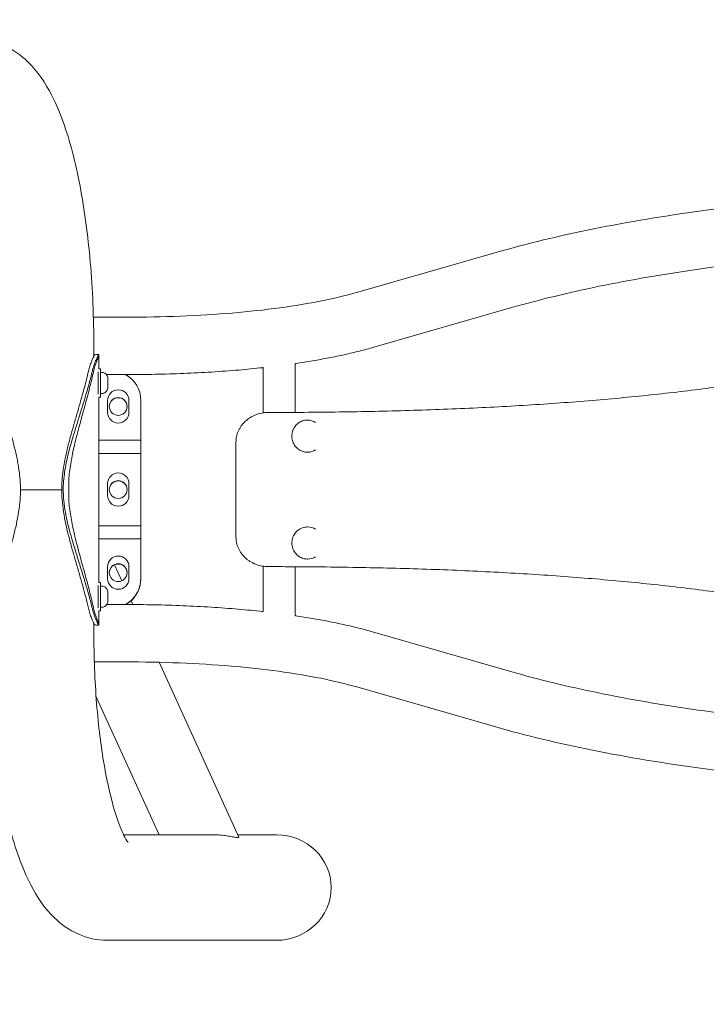
# Model space of a CAD drawing. Units: millimetres. Extents: x -2598 to 3488, y -2520 to 2870.
# Drawn here: x -18 to 560, y -433 to 396 of the extents above; entities that cross this region are included whole.
import ezdxf

# ---------------------------------------------------------------- set-up
doc = ezdxf.new("R2010")
doc.units = ezdxf.units.MM
doc.header["$LTSCALE"] = 0.2
doc.header["$MEASUREMENT"] = 0
doc.header["$PDMODE"] = 1
doc.layers.add('HAGS-Dim Plan', color=7, linetype='Continuous', lineweight=100)
doc.layers.add('HAGS-Plan', color=7, linetype='Continuous')
doc.styles.get("Standard").update_dxf_attribs({"font": 'g13f12d.shx', "height": 300})
doc.dimstyles.new('HAGS - Dim Plan', dxfattribs={"dimtxt": 300, "dimasz": 200, "dimexe": 0.18, "dimexo": 0.0625, "dimgap": 150, "dimtad": 0, "dimlfac": 0.001, "dimrnd": 0.05, "dimzin": 1, "dimdsep": 46, "dimtxsty": 'Standard', "dimblk": 'HAGS - Dim Plan arrow', "dimcen": 0.1, "dimse1": 1, "dimse2": 1, "dimclrd": 1, "dimadec": 0, "dimazin": 0, "dimtfac": 1, "dimtofl": 0, "dimtmove": 0, "dimatfit": 3, "dimfxl": 1, "dimtolj": 1, "dimtzin": 0, "dimarcsym": 0})

# ---------------------------------------------------------------- blocks, each defined once
blk = doc.blocks.new('A$C97415365')
at = {"lineweight": 0}
for p, q in [((8885.31, 6068.2), (8768.02, 6034.54)), ((8898.63, 6021.77), (8781.34, 5988.12)), ((8572.31, 6013.41), (8545.17, 6013.41)), ((8545.54, 5988.05), (8545.54, 5980.7)), ((8549.63, 5982.05), (8547.13, 5982.05)), ((8549.63, 5980.05), (8549.63, 5982.05)), ((8549.88, 5970.05), (8549.88, 5979.05)), ((8715.08, 5933.24), (8715.08, 5972.88)), ((8549.27, 5967.42), (8549.27, 5948.68)), ((8549.88, 5970.05), (8551.27, 5970.05)), ((8551.27, 5946.05), (8551.27, 5970.05)), ((8551.27, 5966.8), (8553.19, 5966.8)), ((8572.31, 5965.11), (8556.21, 5965.11)), ((8572.54, 5965.11), (8574.75, 5963.51)), ((8688.18, 5932.86), (8688.18, 5970.36)), ((8557.27, 5962.51), (8557.27, 5962.55)), ((8557.27, 5960.76), (8557.27, 5962.51)), ((8557.27, 5959.8), (8557.27, 5960.76)), ((8557.27, 5956.3), (8557.27, 5959.8)), ((8557.27, 5955.33), (8557.27, 5956.3)), ((8557.27, 5953.58), (8557.27, 5955.33)), ((8551.27, 5949.3), (8553.19, 5949.3)), ((8557.27, 5953.55), (8557.27, 5953.58)), ((8549.88, 5946.05), (8551.27, 5946.05)), ((8549.88, 5790.05), (8549.88, 5946.05)), ((8557.09, 5943.26), (8557.09, 5933.26)), ((8575.09, 5933.26), (8575.09, 5943.26)), ((8585.09, 5943.26), (8585.09, 5909.76)), ((8725.41, 5926.76), (8725.7, 5926.76)), ((8585.09, 5909.76), (8549.88, 5909.76)), ((8585.09, 5909.76), (8585.09, 5898.76)), ((8665.29, 5908.18), (8665.29, 5828.33)), ((8585.09, 5898.76), (8549.88, 5898.76)), ((8585.09, 5898.76), (8585.09, 5837.76)), ((8725.41, 5899.76), (8725.7, 5899.76)), ((8524.36, 5861.09), (8524.36, 5875.01)), ((8557.09, 5873.26), (8557.09, 5863.26)), ((8575.09, 5863.26), (8575.09, 5873.26)), ((8483.69, 5868.05), (8489.58, 5868.05)), ((8512.59, 5868.05), (8483.69, 5868.05)), ((8489.58, 5868.05), (8518.49, 5868.05)), ((8518.49, 5868.05), (8512.59, 5868.05)), ((8585.09, 5837.76), (8549.88, 5837.76)), ((8585.09, 5837.76), (8585.09, 5826.76)), ((8725.7, 5836.76), (8725.41, 5836.76)), ((8585.09, 5826.76), (8549.88, 5826.76)), ((8585.09, 5826.76), (8585.09, 5793.26)), ((8725.7, 5809.76), (8725.41, 5809.76)), ((8557.09, 5803.26), (8557.09, 5793.26)), ((8563.04, 5804.9), (8569.19, 5791.43)), ((8575.09, 5793.26), (8575.09, 5803.26)), ((8688.18, 5766.2), (8688.18, 5803.65)), ((8715.08, 5763.38), (8715.08, 5803.27)), ((8549.88, 5790.05), (8551.27, 5790.05)), ((8551.27, 5766.05), (8551.27, 5790.05)), ((8549.27, 5787.42), (8549.27, 5768.68)), ((8551.27, 5786.8), (8553.19, 5786.8)), ((8557.27, 5782.51), (8557.27, 5782.55)), ((8557.27, 5780.76), (8557.27, 5782.51)), ((8557.27, 5779.8), (8557.27, 5780.76)), ((8557.27, 5776.3), (8557.27, 5779.8)), ((8557.27, 5775.33), (8557.27, 5776.3)), ((8557.27, 5773.58), (8557.27, 5775.33)), ((8557.27, 5773.55), (8557.27, 5773.58)), ((8574.75, 5773.01), (8572.54, 5771.41)), ((8574, 5772.47), (8574.28, 5772.47)), ((8576.89, 5774.54), (8578.33, 5771.39)), ((8549.88, 5766.05), (8551.27, 5766.05)), ((8549.88, 5757.05), (8549.88, 5766.05)), ((8551.27, 5769.3), (8553.19, 5769.3)), ((8556.52, 5771.41), (8571.35, 5771.41)), ((8549.63, 5754.05), (8549.63, 5756.05)), ((8545.54, 5748.05), (8545.54, 5755.39)), ((8549.63, 5754.05), (8547.13, 5754.05)), ((8780.39, 5748.4), (8897.67, 5714.75)), ((8545.93, 5723.11), (8571.35, 5723.11)), ((8600.52, 5722.76), (8667.73, 5575.46)), ((8767.07, 5701.97), (8884.35, 5668.32)), ((8547.44, 5693.81), (8600.51, 5577.5)), ((8646.49, 5577.5), (8570.66, 5577.5)), ((8699.49, 5577.5), (8666.79, 5577.5)), ((8699.49, 5488.6), (8556.73, 5488.6))]:
    blk.add_line(p, q, dxfattribs=at)
for centre in [(8566.09, 5938.26), (8566.09, 5868.26), (8566.09, 5798.26)]:
    blk.add_circle(centre, 7.5, dxfattribs=at)
for centre, radius, start, end in [((8547.13, 5980.55), 1.5, 90, 154.17901), ((8548.88, 5979.05), 1, 0, 50.09918), ((8553.19, 5965.8), 1, 79.6306, 90), ((8552.51, 5962.07), 4.79, 5.75018, 79.6306), ((8560.09, 5943.26), 25, 0, 60.92685), ((8553.19, 5950.3), 1, 270, 280.3694), ((8552.51, 5954.03), 4.79, 280.3694, 354.24982), ((8566.09, 5943.26), 9, 0, 180), ((8566.09, 5938.05), 7.5, 0.7939, 179.19836), ((8566.09, 5933.26), 9, 180, 0), ((8566.09, 5873.26), 9, 0, 180), ((8566.09, 5868.05), 7.5, 0.7939, 179.19836), ((8566.09, 5863.26), 9, 180, 0), ((8566.09, 5803.26), 9, 0, 180), ((8566.09, 5798.05), 7.5, 0.7939, 179.19836), ((8566.09, 5793.26), 9, 180, 0), ((8560.09, 5793.26), 25, 299.07174, 0), ((8560.09, 5793.05), 25, 304.58184, 0.23542), ((8560.09, 5793.26), 25, 305.90298, 0.94934), ((8553.19, 5785.8), 1, 79.6306, 90), ((8552.51, 5782.07), 4.79, 5.75018, 79.6306), ((8552.51, 5774.03), 4.79, 280.3694, 354.24982), ((8560.09, 5793.05), 25, 300.03858, 304.58184), ((8553.19, 5770.3), 1, 270, 280.3694), ((8548.88, 5757.05), 1, 309.90082, 0), ((8547.13, 5755.55), 1.5, 205.82099, 270)]:
    blk.add_arc(centre, radius, start, end, dxfattribs=at)
at = {"lineweight": 0, "extrusion": (2.40457e-16, 2.68097e-30, -1)}
blk.add_ellipse((8725.7, 5913.26), major_axis=(0, 13.5), ratio=0.95763, start_param=0, end_param=0.545117, dxfattribs=at)
at = {"lineweight": 0, "extrusion": (2.4748e-16, -1.01698e-17, -1)}
blk.add_ellipse((8725.7, 5913.26), major_axis=(0, -13.5), ratio=0.95763, start_param=-0.545117, end_param=0, dxfattribs=at)
at = {"lineweight": 0}
for centre, major_axis, ratio, start_param, end_param in [((8402.43, 5868.05), (0, 236.66), 0.515388, -1.541561, -1.541397), ((8402.43, 5868.05), (0, 236.66), 0.515388, -1.570796, -1.541561), ((8402.43, 5868.05), (0, 236.66), 0.515388, -1.600031, -1.570796), ((8402.43, 5868.05), (0, 236.66), 0.515388, -1.600196, -1.600031), ((8725.7, 5823.26), (0, 13.5), 0.95763, -0.545117, 0), ((8725.7, 5823.26), (0, -13.5), 0.95763, 0, 0.545117), ((8699.49, 5533.05), (46.02, 0), 0.965926, -1.570796, 1.570796)]:
    blk.add_ellipse(centre, major_axis=major_axis, ratio=ratio, start_param=start_param, end_param=end_param, dxfattribs=at)
for points, knots in [([(8445.44, 6247.5), (8453.94, 6247.5), (8462.33, 6245.54), (8477.74, 6238.83), (8484.33, 6233.88), (8498.69, 6220.07), (8504.68, 6210.71), (8517.24, 6186.38), (8522.79, 6170.41), (8532.24, 6134.37), (8536.02, 6114.35), (8541.79, 6071.39), (8543.75, 6048.48), (8545.27, 6012.8), (8545.54, 6000.42), (8545.54, 5988.05)], [0, 0, 0, 0, 0.112166, 0.112166, 0.244082, 0.244082, 0.464413, 0.464413, 0.778573, 0.778573, 1.092732, 1.092732, 1.406891, 1.406891, 1.570796, 1.570796, 1.570796, 1.570796]), ([(9391.33, 6123.59), (9351.25, 6123.59), (9311.92, 6122.83), (9235.42, 6119.8), (9198.26, 6117.54), (9126.72, 6111.52), (9092.34, 6107.77), (9026.92, 6098.85), (8995.89, 6093.67), (8937.63, 6081.95), (8910.42, 6075.4), (8885.31, 6068.2)], [1.5707963, 1.5707963, 1.5707963, 1.5707963, 1.702133, 1.702133, 1.8334696, 1.8334696, 1.9648062, 1.9648062, 2.0961429, 2.0961429, 2.2274795, 2.2274795, 2.2274795, 2.2274795]), ([(9357.23, 6075.11), (9320.49, 6074.7), (9284.53, 6073.63), (9214.74, 6070.18), (9180.91, 6067.8), (9115.92, 6061.79), (9084.75, 6058.15), (9025.6, 6049.68), (8997.61, 6044.85), (8945.27, 6034.09), (8920.93, 6028.17), (8898.63, 6021.77)], [1.6088462, 1.6088462, 1.6088462, 1.6088462, 1.7325728, 1.7325728, 1.8562995, 1.8562995, 1.9800262, 1.9800262, 2.1037528, 2.1037528, 2.2274795, 2.2274795, 2.2274795, 2.2274795]), ([(8768.02, 6034.54), (8758.86, 6031.91), (8748.7, 6029.46), (8726.66, 6025.03), (8714.77, 6023.04), (8689.53, 6019.6), (8676.17, 6018.14), (8648.25, 6015.79), (8633.68, 6014.9), (8603.62, 6013.71), (8588.13, 6013.41), (8572.31, 6013.41)], [0.9141131, 0.9141131, 0.9141131, 0.9141131, 1.0454498, 1.0454498, 1.1767864, 1.1767864, 1.308123, 1.308123, 1.4394597, 1.4394597, 1.5707963, 1.5707963, 1.5707963, 1.5707963]), ([(9344.53, 6026.46), (9337.19, 6022.83), (9329.33, 6019.23), (9311.83, 6011.84), (9302.09, 6008.05), (9281.41, 6000.65), (9270.47, 5997.05), (9247.44, 5990.06), (9235.35, 5986.68), (9210.05, 5980.18), (9196.84, 5977.06), (9169.36, 5971.1), (9155.09, 5968.27), (9125.57, 5962.93), (9110.31, 5960.41), (9078.87, 5955.71), (9062.7, 5953.52), (9029.51, 5949.49), (9012.49, 5947.65), (8977.68, 5944.3), (8959.9, 5942.79), (8923.65, 5940.13), (8905.19, 5938.96), (8867.7, 5936.97), (8848.68, 5936.14), (8810.17, 5934.79), (8790.68, 5934.27), (8751.37, 5933.53), (8731.54, 5933.31), (8705.23, 5933.2), (8698.86, 5933.18), (8692.47, 5933.18)], [5.134578, 5.134578, 5.134578, 5.134578, 61.146383, 61.146383, 122.292766, 122.292766, 183.439148, 183.439148, 244.585531, 244.585531, 305.731914, 305.731914, 366.878297, 366.878297, 428.02468, 428.02468, 489.171063, 489.171063, 550.317445, 550.317445, 611.463828, 611.463828, 672.610211, 672.610211, 733.756594, 733.756594, 794.902977, 794.902977, 856.04936, 856.04936, 875.558652, 875.558652, 875.558652, 875.558652]), ([(8781.34, 5988.12), (8777.47, 5987), (8773.48, 5985.93), (8765.31, 5983.87), (8761.11, 5982.88), (8752.53, 5980.97), (8748.14, 5980.06), (8739.16, 5978.32), (8734.57, 5977.48), (8725.21, 5975.9), (8720.43, 5975.15), (8715.57, 5974.43)], [0.9141131, 0.9141131, 0.9141131, 0.9141131, 0.9621496, 0.9621496, 1.0101861, 1.0101861, 1.0582226, 1.0582226, 1.1062592, 1.1062592, 1.1542957, 1.1542957, 1.1542957, 1.1542957]), ([(8540.94, 5967.81), (8541.12, 5968.61), (8541.31, 5969.38), (8541.93, 5971.62), (8542.38, 5972.99), (8543.05, 5974.85), (8543.27, 5975.44), (8543.7, 5976.54), (8543.91, 5977.06), (8544.31, 5978), (8544.5, 5978.43), (8544.84, 5979.2), (8545, 5979.55), (8545.27, 5980.14), (8545.39, 5980.39), (8545.58, 5980.79), (8545.65, 5980.95), (8545.75, 5981.15), (8545.78, 5981.2), (8545.78, 5981.2)], [0, 0, 0, 0, 2.600813, 2.600813, 7.802438, 7.802438, 10.403251, 10.403251, 13.004064, 13.004064, 15.604876, 15.604876, 18.205689, 18.205689, 20.806502, 20.806502, 23.407314, 23.407314, 26.008127, 26.008127, 26.008127, 26.008127]), ([(8549.63, 5982.05), (8549.63, 5982.05), (8549.61, 5982.01), (8549.53, 5981.86), (8549.47, 5981.74), (8549.31, 5981.43), (8549.22, 5981.24), (8548.99, 5980.77), (8548.85, 5980.5), (8548.56, 5979.88), (8548.39, 5979.54), (8548.04, 5978.78), (8547.86, 5978.37), (8547.28, 5977.06), (8546.86, 5976.07), (8546.25, 5974.49), (8546.04, 5973.93), (8545.63, 5972.75), (8545.42, 5972.13), (8544.88, 5970.43), (8544.56, 5969.29), (8544.27, 5968.11)], [110.815294, 110.815294, 110.815294, 110.815294, 113.120476, 113.120476, 115.425657, 115.425657, 117.730838, 117.730838, 120.036019, 120.036019, 122.3412, 122.3412, 124.646381, 124.646381, 129.256743, 129.256743, 131.568866, 131.568866, 133.880989, 133.880989, 137.662461, 137.662461, 137.662461, 137.662461]), ([(8545.17, 5967.27), (8545.41, 5968.35), (8545.67, 5969.39), (8546.28, 5971.55), (8546.64, 5972.64), (8547.32, 5974.57), (8547.66, 5975.48), (8548.31, 5977.08), (8548.61, 5977.78), (8548.98, 5978.63), (8549.09, 5978.88), (8549.28, 5979.31), (8549.37, 5979.49), (8549.5, 5979.77), (8549.55, 5979.88), (8549.61, 5980.01), (8549.63, 5980.05), (8549.63, 5980.05)], [9.223182, 9.223182, 9.223182, 9.223182, 12.662163, 12.662163, 16.882883, 16.882883, 21.095069, 21.095069, 25.307254, 25.307254, 27.413346, 27.413346, 29.519439, 29.519439, 31.625531, 31.625531, 33.731624, 33.731624, 33.731624, 33.731624]), ([(8545.78, 5981.2), (8545.78, 5981.2), (8545.75, 5981.15), (8545.66, 5980.97), (8545.61, 5980.85), (8545.54, 5980.7)], [26.008127, 26.008127, 26.008127, 26.008127, 28.606706, 28.606706, 30.704862, 30.704862, 30.704862, 30.704862]), ([(8687.73, 5971.15), (8687.73, 5971.15), (8687.76, 5971.14), (8687.9, 5971.03), (8688.02, 5970.88), (8688.16, 5970.57), (8688.18, 5970.43), (8688.18, 5970.36)], [2.050792, 2.050792, 2.050792, 2.050792, 3.588768, 3.588768, 6.176198, 6.176198, 8.763627, 8.763627, 8.763627, 8.763627]), ([(8715.87, 5974.48), (8715.82, 5974.45), (8715.75, 5974.4), (8715.54, 5974.19), (8715.38, 5974), (8715.15, 5973.49), (8715.08, 5973.17), (8715.08, 5972.88)], [-48.777311, -48.777311, -48.777311, -48.777311, -47.591055, -47.591055, -45.905515, -45.905515, -44.219975, -44.219975, -44.219975, -44.219975]), ([(8461.24, 5768.28), (8461.94, 5771.39), (8462.7, 5774.51), (8464.3, 5780.81), (8465.15, 5783.98), (8466.9, 5790.36), (8467.82, 5793.58), (8469.67, 5800.04), (8470.62, 5803.29), (8472.52, 5809.83), (8473.47, 5813.11), (8475.35, 5819.72), (8476.27, 5823.05), (8478.05, 5829.76), (8478.9, 5833.15), (8480.46, 5839.98), (8481.17, 5843.42), (8482.36, 5850.37), (8482.85, 5853.88), (8483.45, 5860.31), (8483.62, 5863.23), (8483.72, 5868.83), (8483.67, 5871.52), (8483.37, 5876.95), (8483.11, 5879.69), (8482.39, 5885.52), (8481.9, 5888.59), (8480.68, 5895.09), (8479.93, 5898.52), (8478.31, 5905.31), (8477.44, 5908.68), (8475.64, 5915.35), (8474.7, 5918.67), (8472.81, 5925.27), (8471.86, 5928.56), (8470.01, 5934.89), (8469.13, 5937.95), (8466.96, 5945.54), (8465.69, 5950.06), (8463.33, 5959.01), (8462.23, 5963.43), (8461.24, 5967.81)], [0, 0, 0, 0, 10.509946, 10.509946, 21.019892, 21.019892, 31.529838, 31.529838, 42.039784, 42.039784, 52.549731, 52.549731, 63.059677, 63.059677, 73.569623, 73.569623, 84.079569, 84.079569, 94.589515, 94.589515, 103.234067, 103.234067, 111.172343, 111.172343, 119.332601, 119.332601, 128.584856, 128.584856, 139.094802, 139.094802, 149.604748, 149.604748, 160.114694, 160.114694, 170.62464, 170.62464, 180.518211, 180.518211, 195.358566, 195.358566, 210.198922, 210.198922, 210.198922, 210.198922]), ([(8540.94, 5768.28), (8540.24, 5771.39), (8539.48, 5774.51), (8537.87, 5780.81), (8537.03, 5783.98), (8535.27, 5790.36), (8534.36, 5793.58), (8532.5, 5800.04), (8531.56, 5803.29), (8529.65, 5809.83), (8528.7, 5813.11), (8526.83, 5819.72), (8525.9, 5823.05), (8524.13, 5829.76), (8523.28, 5833.15), (8521.72, 5839.98), (8521.01, 5843.42), (8519.81, 5850.37), (8519.33, 5853.88), (8518.72, 5860.31), (8518.55, 5863.23), (8518.46, 5868.83), (8518.51, 5871.52), (8518.81, 5876.95), (8519.06, 5879.69), (8519.78, 5885.52), (8520.28, 5888.59), (8521.49, 5895.09), (8522.24, 5898.52), (8523.86, 5905.31), (8524.73, 5908.68), (8526.54, 5915.35), (8527.47, 5918.67), (8529.36, 5925.27), (8530.32, 5928.56), (8532.16, 5934.89), (8533.05, 5937.95), (8535.22, 5945.54), (8536.48, 5950.06), (8538.84, 5959.01), (8539.95, 5963.43), (8540.94, 5967.81)], [0, 0, 0, 0, 10.509946, 10.509946, 21.019892, 21.019892, 31.529838, 31.529838, 42.039784, 42.039784, 52.549731, 52.549731, 63.059677, 63.059677, 73.569623, 73.569623, 84.079569, 84.079569, 94.589515, 94.589515, 103.234067, 103.234067, 111.172343, 111.172343, 119.332601, 119.332601, 128.584856, 128.584856, 139.094802, 139.094802, 149.604748, 149.604748, 160.114694, 160.114694, 170.62464, 170.62464, 180.518211, 180.518211, 195.358566, 195.358566, 210.198922, 210.198922, 210.198922, 210.198922]), ([(8544.27, 5968.11), (8543.43, 5964.63), (8542.5, 5961.06), (8540.41, 5953.43), (8539.23, 5949.36), (8536.76, 5941.09), (8535.46, 5936.9), (8532.83, 5928.43), (8531.49, 5924.15), (8528.85, 5915.56), (8527.54, 5911.25), (8525.71, 5904.76), (8525.12, 5902.6), (8524, 5898.27), (8523.46, 5896.11), (8522.45, 5891.63), (8521.97, 5889.32), (8521.55, 5887)], [1.126503, 1.126503, 1.126503, 1.126503, 12.871678, 12.871678, 25.743356, 25.743356, 38.615034, 38.615034, 51.486712, 51.486712, 64.35839, 64.35839, 70.79423, 70.79423, 77.230069, 77.230069, 84.113955, 84.113955, 84.113955, 84.113955]), ([(8524.36, 5875.01), (8524.48, 5877.16), (8524.65, 5879.32), (8525.12, 5883.75), (8525.42, 5886.01), (8526.1, 5890.54), (8526.5, 5892.81), (8527.79, 5899.61), (8528.81, 5904.15), (8531.03, 5913.21), (8532.22, 5917.72), (8534.65, 5926.7), (8535.89, 5931.16), (8538.32, 5939.98), (8539.51, 5944.34), (8541.77, 5952.92), (8542.84, 5957.14), (8544.29, 5963.3), (8544.74, 5965.3), (8545.17, 5967.27)], [113.566794, 113.566794, 113.566794, 113.566794, 119.974269, 119.974269, 126.639506, 126.639506, 133.304743, 133.304743, 146.635217, 146.635217, 159.965692, 159.965692, 173.296166, 173.296166, 186.62664, 186.62664, 199.957115, 199.957115, 206.49044, 206.49044, 206.49044, 206.49044]), ([(8687.97, 5970.92), (8681.3, 5970.2), (8674.5, 5969.54), (8660.13, 5968.31), (8652.53, 5967.75), (8637.08, 5966.79), (8629.23, 5966.39), (8613.31, 5965.75), (8605.24, 5965.51), (8588.91, 5965.19), (8580.65, 5965.11), (8572.31, 5965.11)], [1.2422893, 1.2422893, 1.2422893, 1.2422893, 1.3041681, 1.3041681, 1.3708252, 1.3708252, 1.4374822, 1.4374822, 1.5041393, 1.5041393, 1.5707963, 1.5707963, 1.5707963, 1.5707963]), ([(8692.47, 5933.18), (8691.62, 5933.18), (8690.75, 5933.14), (8688.99, 5932.99), (8688.11, 5932.87), (8685.45, 5932.38), (8683.68, 5931.88), (8680.26, 5930.55), (8678.62, 5929.72), (8676.32, 5928.26), (8675.59, 5927.74), (8674.18, 5926.64), (8673.51, 5926.06), (8672.33, 5924.93), (8671.78, 5924.36), (8670.74, 5923.16), (8670.24, 5922.53), (8669.29, 5921.21), (8668.85, 5920.52), (8668.03, 5919.1), (8667.65, 5918.37), (8666.98, 5916.87), (8666.68, 5916.1), (8666.17, 5914.53), (8665.96, 5913.74), (8665.62, 5912.15), (8665.49, 5911.35), (8665.33, 5909.76), (8665.29, 5908.96), (8665.29, 5908.18)], [-39.948627, -39.948627, -39.948627, -39.948627, -37.302622, -37.302622, -34.652871, -34.652871, -29.35337, -29.35337, -24.053869, -24.053869, -21.404118, -21.404118, -18.754368, -18.754368, -16.410072, -16.410072, -14.065776, -14.065776, -11.72148, -11.72148, -9.377184, -9.377184, -7.032888, -7.032888, -4.688592, -4.688592, -2.344296, -2.344296, 0, 0, 0, 0]), ([(8725.41, 5926.76), (8724.03, 5926.76), (8722.65, 5926.53), (8720.03, 5925.63), (8718.79, 5924.97), (8716.56, 5923.26), (8715.58, 5922.22), (8713.98, 5919.88), (8713.36, 5918.57), (8712.55, 5915.81), (8712.37, 5914.36), (8712.44, 5911.47), (8712.7, 5910.03), (8713.65, 5907.3), (8714.33, 5906.02), (8716.06, 5903.75), (8717.1, 5902.76), (8719.43, 5901.18), (8720.71, 5900.58), (8723.15, 5899.91), (8724.28, 5899.76), (8725.41, 5899.76)], [3.009435, 3.009435, 3.009435, 3.009435, 3.325517, 3.325517, 3.642462, 3.642462, 3.961521, 3.961521, 4.282913, 4.282913, 4.605962, 4.605962, 4.929536, 4.929536, 5.252389, 5.252389, 5.573419, 5.573419, 5.892062, 5.892062, 6.151028, 6.151028, 6.151028, 6.151028]), ([(8521.55, 5849.09), (8520.94, 5852.42), (8520.47, 5855.78), (8519.96, 5861.57), (8519.83, 5863.97), (8519.75, 5868.63), (8519.79, 5870.85), (8520.04, 5875.91), (8520.31, 5878.71), (8520.93, 5883.35), (8521.22, 5885.18), (8521.55, 5887)], [0, 0, 0, 0, 10.168156, 10.168156, 17.407868, 17.407868, 24.096179, 24.096179, 32.556095, 32.556095, 38.121857, 38.121857, 38.121857, 38.121857]), ([(8545.17, 5768.82), (8544.74, 5770.8), (8544.29, 5772.8), (8542.84, 5778.95), (8541.77, 5783.17), (8539.51, 5791.76), (8538.32, 5796.12), (8535.89, 5804.94), (8534.65, 5809.4), (8532.22, 5818.37), (8531.03, 5822.89), (8528.81, 5831.95), (8527.79, 5836.49), (8526.5, 5843.29), (8526.1, 5845.56), (8525.42, 5850.09), (8525.12, 5852.35), (8524.65, 5856.77), (8524.48, 5858.94), (8524.36, 5861.09)], [6.797149, 6.797149, 6.797149, 6.797149, 13.330474, 13.330474, 26.660949, 26.660949, 39.991423, 39.991423, 53.321897, 53.321897, 66.652372, 66.652372, 79.982846, 79.982846, 86.648083, 86.648083, 93.31332, 93.31332, 99.720795, 99.720795, 99.720795, 99.720795]), ([(8521.55, 5849.09), (8521.97, 5846.78), (8522.45, 5844.47), (8523.46, 5839.99), (8524, 5837.82), (8525.12, 5833.5), (8525.71, 5831.33), (8527.54, 5824.85), (8528.85, 5820.53), (8531.49, 5811.94), (8532.83, 5807.67), (8535.46, 5799.2), (8536.76, 5795), (8539.23, 5786.74), (8540.41, 5782.67), (8542.5, 5775.04), (8543.43, 5771.47), (8544.27, 5767.99)], [121.832895, 121.832895, 121.832895, 121.832895, 128.716781, 128.716781, 135.15262, 135.15262, 141.588459, 141.588459, 154.460137, 154.460137, 167.331815, 167.331815, 180.203493, 180.203493, 193.075171, 193.075171, 204.820346, 204.820346, 204.820346, 204.820346]), ([(8725.41, 5836.76), (8724.03, 5836.76), (8722.65, 5836.53), (8720.03, 5835.63), (8718.79, 5834.97), (8716.56, 5833.26), (8715.58, 5832.22), (8713.98, 5829.88), (8713.36, 5828.57), (8712.55, 5825.81), (8712.37, 5824.36), (8712.44, 5821.47), (8712.7, 5820.03), (8713.65, 5817.3), (8714.33, 5816.02), (8716.06, 5813.75), (8717.1, 5812.76), (8719.43, 5811.18), (8720.71, 5810.58), (8723.15, 5809.91), (8724.28, 5809.76), (8725.41, 5809.76)], [3.27384, 3.27384, 3.27384, 3.27384, 3.589922, 3.589922, 3.906867, 3.906867, 4.225926, 4.225926, 4.547318, 4.547318, 4.870367, 4.870367, 5.193941, 5.193941, 5.516794, 5.516794, 5.837824, 5.837824, 6.156467, 6.156467, 6.415433, 6.415433, 6.415433, 6.415433]), ([(8665.29, 5828.33), (8665.29, 5827.55), (8665.33, 5826.76), (8665.49, 5825.16), (8665.62, 5824.36), (8665.96, 5822.77), (8666.17, 5821.98), (8666.68, 5820.42), (8666.98, 5819.65), (8667.65, 5818.15), (8668.03, 5817.41), (8668.85, 5815.99), (8669.29, 5815.3), (8670.24, 5813.98), (8670.74, 5813.35), (8671.78, 5812.15), (8672.33, 5811.59), (8673.51, 5810.45), (8674.18, 5809.87), (8675.59, 5808.77), (8676.32, 5808.25), (8678.62, 5806.8), (8680.26, 5805.96), (8683.68, 5804.64), (8685.45, 5804.14), (8688.11, 5803.65), (8688.99, 5803.53), (8690.75, 5803.37), (8691.62, 5803.33), (8692.47, 5803.33)], [0, 0, 0, 0, 2.344296, 2.344296, 4.688592, 4.688592, 7.032888, 7.032888, 9.377184, 9.377184, 11.72148, 11.72148, 14.065776, 14.065776, 16.410072, 16.410072, 18.754368, 18.754368, 21.404118, 21.404118, 24.053869, 24.053869, 29.35337, 29.35337, 34.652871, 34.652871, 37.302622, 37.302622, 39.948627, 39.948627, 39.948627, 39.948627]), ([(8692.47, 5803.33), (8698.86, 5803.33), (8705.23, 5803.32), (8731.54, 5803.2), (8751.37, 5802.98), (8790.68, 5802.24), (8810.17, 5801.73), (8848.68, 5800.38), (8867.7, 5799.55), (8905.19, 5797.55), (8923.65, 5796.39), (8959.9, 5793.72), (8977.68, 5792.22), (9012.49, 5788.87), (9029.51, 5787.02), (9062.7, 5782.99), (9078.87, 5780.81), (9110.31, 5776.1), (9125.57, 5773.59), (9155.09, 5768.24), (9169.36, 5765.41), (9196.84, 5759.46), (9210.05, 5756.34), (9235.35, 5749.84), (9247.44, 5746.46), (9270.47, 5739.47), (9281.41, 5735.86), (9302.09, 5728.47), (9311.83, 5724.68), (9329.33, 5717.28), (9337.19, 5713.69), (9344.53, 5710.06)], [3025.837417, 3025.837417, 3025.837417, 3025.837417, 3045.34671, 3045.34671, 3106.493093, 3106.493093, 3167.639476, 3167.639476, 3228.785858, 3228.785858, 3289.932241, 3289.932241, 3351.078624, 3351.078624, 3412.225007, 3412.225007, 3473.37139, 3473.37139, 3534.517772, 3534.517772, 3595.664155, 3595.664155, 3656.810538, 3656.810538, 3717.956921, 3717.956921, 3779.103304, 3779.103304, 3840.249687, 3840.249687, 3896.261491, 3896.261491, 3896.261491, 3896.261491]), ([(8545.78, 5754.9), (8545.78, 5754.9), (8545.75, 5754.95), (8545.65, 5755.15), (8545.58, 5755.3), (8545.39, 5755.71), (8545.27, 5755.96), (8545, 5756.55), (8544.84, 5756.9), (8544.5, 5757.67), (8544.31, 5758.1), (8543.91, 5759.04), (8543.7, 5759.55), (8543.05, 5761.21), (8542.6, 5762.46), (8541.94, 5764.51), (8541.72, 5765.23), (8541.31, 5766.72), (8541.12, 5767.49), (8540.94, 5768.28)], [25.985789, 25.985789, 25.985789, 25.985789, 28.586602, 28.586602, 31.187414, 31.187414, 33.788227, 33.788227, 36.38904, 36.38904, 38.989852, 38.989852, 41.590665, 41.590665, 46.792291, 46.792291, 49.393103, 49.393103, 51.993916, 51.993916, 51.993916, 51.993916]), ([(8544.27, 5767.99), (8544.56, 5766.8), (8544.88, 5765.67), (8545.42, 5763.96), (8545.63, 5763.34), (8546.04, 5762.16), (8546.25, 5761.6), (8546.86, 5760.03), (8547.28, 5759.04), (8547.86, 5757.73), (8548.04, 5757.32), (8548.39, 5756.56), (8548.56, 5756.22), (8548.85, 5755.6), (8548.99, 5755.33), (8549.22, 5754.86), (8549.31, 5754.66), (8549.47, 5754.35), (8549.53, 5754.24), (8549.61, 5754.09), (8549.63, 5754.05), (8549.63, 5754.05)], [10.091265, 10.091265, 10.091265, 10.091265, 13.872737, 13.872737, 16.18486, 16.18486, 18.496983, 18.496983, 23.107345, 23.107345, 25.412526, 25.412526, 27.717707, 27.717707, 30.022888, 30.022888, 32.328069, 32.328069, 34.63325, 34.63325, 36.938431, 36.938431, 36.938431, 36.938431]), ([(8549.63, 5756.05), (8549.63, 5756.05), (8549.61, 5756.08), (8549.55, 5756.22), (8549.5, 5756.33), (8549.37, 5756.61), (8549.28, 5756.79), (8549.09, 5757.22), (8548.98, 5757.47), (8548.61, 5758.31), (8548.31, 5759.01), (8547.66, 5760.62), (8547.32, 5761.53), (8546.64, 5763.46), (8546.28, 5764.55), (8545.67, 5766.71), (8545.41, 5767.74), (8545.17, 5768.82)], [101.194872, 101.194872, 101.194872, 101.194872, 103.300964, 103.300964, 105.407057, 105.407057, 107.513149, 107.513149, 109.619242, 109.619242, 113.831427, 113.831427, 118.043612, 118.043612, 122.264333, 122.264333, 125.703313, 125.703313, 125.703313, 125.703313]), ([(8571.35, 5771.41), (8579.75, 5771.41), (8588.06, 5771.33), (8604.51, 5771), (8612.63, 5770.76), (8628.66, 5770.11), (8636.56, 5769.7), (8652.1, 5768.73), (8659.75, 5768.16), (8674.26, 5766.91), (8681.15, 5766.24), (8687.89, 5765.49)], [4.712389, 4.712389, 4.712389, 4.712389, 4.7795073, 4.7795073, 4.8466257, 4.8466257, 4.9137441, 4.9137441, 4.9808625, 4.9808625, 5.0436241, 5.0436241, 5.0436241, 5.0436241]), ([(8688.18, 5766.2), (8688.18, 5766.11), (8688.16, 5765.94), (8688, 5765.6), (8687.86, 5765.44), (8687.7, 5765.31), (8687.66, 5765.3), (8687.66, 5765.29)], [-10.870058, -10.870058, -10.870058, -10.870058, -8.347977, -8.347977, -5.825896, -5.825896, -4.142244, -4.142244, -4.142244, -4.142244]), ([(8715.08, 5763.38), (8715.08, 5763.1), (8715.14, 5762.8), (8715.36, 5762.32), (8715.51, 5762.14), (8715.68, 5761.98), (8715.72, 5761.94), (8715.76, 5761.91)], [42.191916, 42.191916, 42.191916, 42.191916, 43.95579, 43.95579, 45.719665, 45.719665, 46.589101, 46.589101, 46.589101, 46.589101]), ([(8715.38, 5761.97), (8720.18, 5761.26), (8724.89, 5760.51), (8734.14, 5758.94), (8738.68, 5758.11), (8747.55, 5756.38), (8751.89, 5755.47), (8760.38, 5753.59), (8764.52, 5752.61), (8772.61, 5750.56), (8776.55, 5749.5), (8780.39, 5748.4)], [5.1314106, 5.1314106, 5.1314106, 5.1314106, 5.1789429, 5.1789429, 5.2264752, 5.2264752, 5.2740076, 5.2740076, 5.3215399, 5.3215399, 5.3690722, 5.3690722, 5.3690722, 5.3690722]), ([(8556.73, 5488.6), (8548.23, 5488.6), (8539.85, 5490.56), (8524.44, 5497.27), (8517.84, 5502.22), (8503.49, 5516.03), (8497.5, 5525.39), (8484.93, 5549.71), (8479.39, 5565.68), (8469.93, 5601.73), (8466.15, 5621.75), (8460.39, 5664.71), (8458.43, 5687.62), (8456.9, 5723.3), (8456.64, 5735.67), (8456.64, 5748.05)], [3.141593, 3.141593, 3.141593, 3.141593, 3.253758, 3.253758, 3.385675, 3.385675, 3.606006, 3.606006, 3.920165, 3.920165, 4.234324, 4.234324, 4.548484, 4.548484, 4.712389, 4.712389, 4.712389, 4.712389]), ([(8545.54, 5755.39), (8545.61, 5755.25), (8545.66, 5755.13), (8545.75, 5754.95), (8545.78, 5754.9), (8545.78, 5754.9)], [21.289054, 21.289054, 21.289054, 21.289054, 23.38721, 23.38721, 25.985789, 25.985789, 25.985789, 25.985789]), ([(8574.4, 5571.15), (8574.4, 5571.15), (8574.39, 5571.16), (8574.17, 5571.43), (8573.04, 5572.94), (8569.8, 5579.04), (8567.47, 5584.37), (8562.26, 5599.65), (8559.36, 5610.43), (8553.88, 5636.89), (8551.39, 5653.06), (8547.55, 5688.84), (8546.27, 5708.61), (8545.62, 5735.13), (8545.54, 5741.59), (8545.54, 5748.05)], [3.429081, 3.429081, 3.429081, 3.429081, 3.443761, 3.443761, 3.59429, 3.59429, 3.790911, 3.790911, 4.037954, 4.037954, 4.319315, 4.319315, 4.617196, 4.617196, 4.712389, 4.712389, 4.712389, 4.712389]), ([(8571.35, 5723.11), (8587.17, 5723.11), (8602.67, 5722.81), (8632.72, 5721.62), (8647.29, 5720.73), (8675.21, 5718.38), (8688.57, 5716.92), (8713.81, 5713.48), (8725.7, 5711.49), (8747.74, 5707.05), (8757.9, 5704.6), (8767.07, 5701.97)], [4.712389, 4.712389, 4.712389, 4.712389, 4.8437256, 4.8437256, 4.9750623, 4.9750623, 5.1063989, 5.1063989, 5.2377355, 5.2377355, 5.3690722, 5.3690722, 5.3690722, 5.3690722]), ([(8897.67, 5714.75), (8920.01, 5708.34), (8944.4, 5702.4), (8996.84, 5691.63), (9024.88, 5686.79), (9084.16, 5678.32), (9115.39, 5674.68), (9180.53, 5668.67), (9214.43, 5666.29), (9284.37, 5662.86), (9320.4, 5661.8), (9357.22, 5661.4)], [4.0557058, 4.0557058, 4.0557058, 4.0557058, 4.1796446, 4.1796446, 4.3035834, 4.3035834, 4.4275221, 4.4275221, 4.5514609, 4.5514609, 4.6753997, 4.6753997, 4.6753997, 4.6753997]), ([(8884.35, 5668.32), (8909.46, 5661.11), (8936.68, 5654.57), (8994.93, 5642.85), (9025.97, 5637.67), (9091.38, 5628.74), (9125.76, 5625), (9197.3, 5618.98), (9234.47, 5616.71), (9310.96, 5613.68), (9350.29, 5612.92), (9390.38, 5612.92)], [4.0557058, 4.0557058, 4.0557058, 4.0557058, 4.1870424, 4.1870424, 4.3183791, 4.3183791, 4.4497157, 4.4497157, 4.5810523, 4.5810523, 4.712389, 4.712389, 4.712389, 4.712389]), ([(8646.49, 5577.5), (8647.07, 5577.5), (8647.65, 5577.49), (8649.16, 5577.45), (8650.07, 5577.4), (8651.84, 5577.27), (8652.73, 5577.19), (8654.5, 5577), (8655.36, 5576.89), (8657.89, 5576.54), (8659.48, 5576.27), (8661.61, 5575.89), (8662.28, 5575.76), (8663.52, 5575.54), (8664.09, 5575.44), (8665.11, 5575.27), (8665.57, 5575.21), (8666.35, 5575.12), (8666.68, 5575.1), (8666.95, 5575.1)], [160.92714, 160.92714, 160.92714, 160.92714, 162.729879, 162.729879, 165.716616, 165.716616, 168.774811, 168.774811, 171.833006, 171.833006, 177.949395, 177.949395, 181.00759, 181.00759, 184.065785, 184.065785, 187.12398, 187.12398, 190.182175, 190.182175, 190.182175, 190.182175]), ([(8666.95, 5575.1), (8667.2, 5575.1), (8667.39, 5575.12), (8667.66, 5575.2), (8667.73, 5575.26), (8667.75, 5575.37), (8667.74, 5575.41), (8667.73, 5575.46)], [0, 0, 0, 0, 2.901313, 2.901313, 5.802627, 5.802627, 7.091534, 7.091534, 7.091534, 7.091534])]:
    blk.add_open_spline(points, degree=3, knots=knots, dxfattribs=at)
blk = doc.blocks.new('HAGS - Dim Plan arrow')
at = {"color": 1, "lineweight": 0}
blk.add_lwpolyline([(0, 0, 0, 0.35, 0), (-1, 0, 0.015, 0.015, 0)], format="xyseb", dxfattribs=at)
blk = doc.blocks.new('*D13')
at = {"layer": 'Defpoints', "color": 0, "transparency": 16777216}
for p in [(0, 1810.5), (0, -1810.5), (3291.54, -1810.5)]:
    blk.add_point(p, dxfattribs=at)
at = {"layer": 'HAGS-Dim Plan', "color": 1, "lineweight": -2, "transparency": 16777216}
for p, q in [((3291.54, 1610.5), (3291.54, 655.85)), ((3291.54, -1610.5), (3291.54, -555.03))]:
    blk.add_line(p, q, dxfattribs=at)
at = {"layer": 'HAGS-Dim Plan', "color": 1, "lineweight": -2, "transparency": 16777216, "xscale": 200, "yscale": 200, "zscale": 200}
for p, rotation in [((3291.54, 1810.5), 90), ((3291.54, -1810.5), 270)]:
    blk.add_blockref('HAGS - Dim Plan arrow', p, dxfattribs=dict(at, rotation=rotation))
at = {"layer": 'HAGS-Dim Plan', "color": 0, "transparency": 16777216, "insert": (3291.54, 50.41), "char_height": 300, "attachment_point": 5, "rotation": 90}
blk.add_mtext('\\A1;3.62m', dxfattribs=at)
blk = doc.blocks.new('*D14')
at = {"layer": 'Defpoints', "color": 0, "transparency": 16777216}
for p in [(2597.5, 2673.23), (-2597.5, 0), (2597.5, 0)]:
    blk.add_point(p, dxfattribs=at)
at = {"layer": 'HAGS-Dim Plan', "color": 1, "lineweight": -2, "transparency": 16777216}
for p, q in [((-2397.5, 2673.23), (-566.26, 2673.23)), ((2397.5, 2673.23), (644.61, 2673.23))]:
    blk.add_line(p, q, dxfattribs=at)
at = {"layer": 'HAGS-Dim Plan', "color": 1, "lineweight": -2, "transparency": 16777216, "xscale": 200, "yscale": 200, "zscale": 200, "rotation": 180}
blk.add_blockref('HAGS - Dim Plan arrow', (-2597.5, 2673.23), dxfattribs=at)
at = {"layer": 'HAGS-Dim Plan', "color": 1, "lineweight": -2, "transparency": 16777216, "xscale": 200, "yscale": 200, "zscale": 200}
blk.add_blockref('HAGS - Dim Plan arrow', (2597.5, 2673.23), dxfattribs=at)
at = {"layer": 'HAGS-Dim Plan', "color": 0, "transparency": 16777216, "insert": (39.18, 2673.23), "char_height": 300, "attachment_point": 5}
blk.add_mtext('\\A1;5.20m', dxfattribs=at)
blk = doc.blocks.new('*D15')
at = {"layer": 'Defpoints', "color": 0, "transparency": 16777216}
for p in [(-198.4, 379.45), (198.4, -379.45), (2921.84, -379.45)]:
    blk.add_point(p, dxfattribs=at)
at = {"layer": 'HAGS-Dim Plan', "color": 1, "lineweight": -2, "transparency": 16777216}
for p, q in [((2921.84, 379.45), (2921.84, 735.91)), ((2921.84, -179.45), (2921.84, 179.45))]:
    blk.add_line(p, q, dxfattribs=at)
at = {"layer": 'HAGS-Dim Plan', "color": 1, "lineweight": -2, "transparency": 16777216, "xscale": 200, "yscale": 200, "zscale": 200}
for p, rotation in [((2921.84, 379.45), 90), ((2921.84, -379.45), 270)]:
    blk.add_blockref('HAGS - Dim Plan arrow', p, dxfattribs=dict(at, rotation=rotation))
at = {"layer": 'HAGS-Dim Plan', "color": 0, "transparency": 16777216, "insert": (2921.84, 1341.47), "char_height": 300, "attachment_point": 5, "rotation": 90}
blk.add_mtext('\\A1;0.76m', dxfattribs=at)
blk = doc.blocks.new('*D16')
at = {"layer": 'Defpoints', "color": 0, "transparency": 16777216}
for p in [(1097.78, 2213.41), (-1098.08, -228.39, 345.17), (1097.78, -231.03, 974.91)]:
    blk.add_point(p, dxfattribs=at)
at = {"layer": 'HAGS-Dim Plan', "color": 1, "lineweight": -2, "transparency": 16777216}
for p, q in [((-898.08, 2213.41), (-590.89, 2213.41)), ((897.78, 2213.41), (627.6, 2213.41))]:
    blk.add_line(p, q, dxfattribs=at)
at = {"layer": 'HAGS-Dim Plan', "color": 1, "lineweight": -2, "transparency": 16777216, "xscale": 200, "yscale": 200, "zscale": 200, "rotation": 180}
blk.add_blockref('HAGS - Dim Plan arrow', (-1098.08, 2213.41), dxfattribs=at)
at = {"layer": 'HAGS-Dim Plan', "color": 1, "lineweight": -2, "transparency": 16777216, "xscale": 200, "yscale": 200, "zscale": 200}
blk.add_blockref('HAGS - Dim Plan arrow', (1097.78, 2213.41), dxfattribs=at)
at = {"layer": 'HAGS-Dim Plan', "color": 0, "transparency": 16777216, "insert": (18.36, 2213.41), "char_height": 300, "attachment_point": 5}
blk.add_mtext('\\A1;2.20m', dxfattribs=at)

msp = doc.modelspace()

# ---------------------------------------------------------------- block references
at = {"layer": 'HAGS-Plan'}
msp.add_blockref('A$C97415365', (-8501.088, -5868.049), dxfattribs=at)

# ---------------------------------------------------------------- dimensions: what is measured, and where the dimension line sits
at = {"layer": 'HAGS-Dim Plan'}
for base, p1, p2, picture, middle in [((2597.5, 2673.233771517), (-2597.5, 0), (2597.5, 0), '*D14', (39.177651698, 2673.233771517)), ((1097.776, 2213.408), (-1098.079, -228.391, 345.165), (1097.776, -231.034, 974.91), '*D16', (18.359, 2213.408))]:
    dim = msp.add_linear_dim(base=base, p1=p1, p2=p2, dimstyle='HAGS - Dim Plan', override={"dimrnd": 0.01, "dimpost": 'm'}, dxfattribs=at)
    dim.commit()
    dim.dimension.update_dxf_attribs({"geometry": picture, "text_midpoint": middle, "dimtype": 160})
for base, p1, p2, picture, middle in [((2921.839, -379.45), (-198.398, 379.45), (198.398, -379.45), '*D15', (2921.839, 1341.469)), ((3291.545, -1810.5), (0, 1810.5), (0, -1810.5), '*D13', (3291.545, 50.411))]:
    dim = msp.add_linear_dim(base=base, p1=p1, p2=p2, angle=90, dimstyle='HAGS - Dim Plan', override={"dimrnd": 0.01, "dimpost": 'm'}, dxfattribs=at)
    dim.commit()
    dim.dimension.update_dxf_attribs({"geometry": picture, "text_midpoint": middle, "dimtype": 160})

doc.saveas('drawing.dxf')
